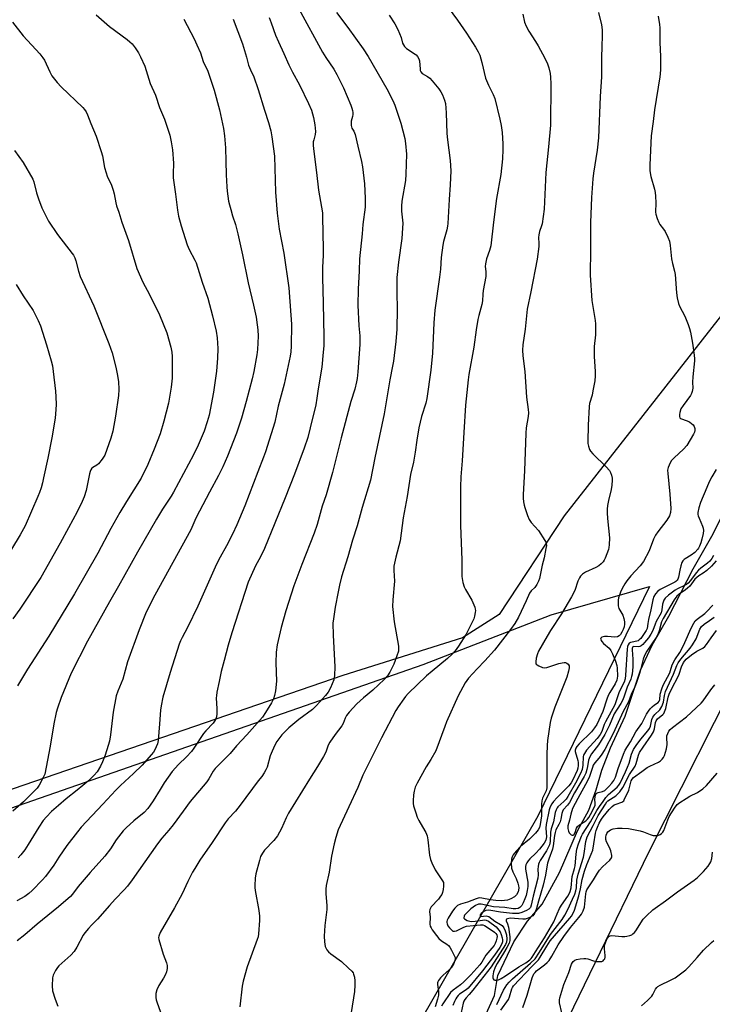
# Model space of a CAD drawing. Units: inches. Extents: x 1267769 to 1273769, y 577449 to 581449.
# Drawn here: x 1271068 to 1271344, y 580486 to 580879 of the extents above; entities that cross this region are included whole.
import ezdxf

# ---------------------------------------------------------------- set-up
doc = ezdxf.new("R2010")
doc.units = ezdxf.units.IN
doc.header["$MEASUREMENT"] = 0
for name, color, linetype in [('HYDRO-Single Line Stream', 4, 'Continuous'), ('NTRL-Farm Land', 3, 'Continuous'), ('NTRL-Pasture Land', 2, 'Continuous'), ('Undefined', 1, 'Continuous')]:
    doc.layers.add(name, color=color, linetype=linetype)

msp = doc.modelspace()

# ---------------------------------------------------------------- linework, layer by layer
at = {"layer": 'HYDRO-Single Line Stream'}
msp.add_lwpolyline([(1271251.53, 580476.21), (1271257.55, 580489.44), (1271258.8, 580497.35), (1271265.21, 580510.86), (1271270.71, 580519.15), (1271276.47, 580525.86), (1271283.43, 580538.55), (1271290.65, 580555.21), (1271295.18, 580563.45), (1271298.04, 580571.63), (1271300.38, 580579.48), (1271303.76, 580588.3), (1271309.64, 580600.97), (1271315.85, 580619.39), (1271320.47, 580629.34), (1271327.09, 580640.92), (1271336.8, 580659.86), (1271344.23, 580672.94), (1271348.46, 580680.96)], dxfattribs=at)
at = {"layer": 'NTRL-Farm Land'}
msp.add_lwpolyline([(1270576.54, 581449.19), (1271848.87, 581449.06), (1271846.31, 581445.36), (1271765.75, 581337.36), (1271753.91, 581316.69), (1271472.88, 580920.38), (1271285.33, 580680.98), (1271259.34, 580641.55), (1271244.68, 580632.24), (1271196.96, 580617.19), (1271014.4, 580554.5)], dxfattribs=at)
at = {"layer": 'NTRL-Pasture Land'}
for points in [[(1271276.26, 580458.22, 0), (1271319.09, 580546.6, 0), (1271397.59, 580702.21, 0), (1271529.22, 580827.36, 0), (1271540.16, 580833.72, 0), (1271551.08, 580833.67, 0), (1271569.62, 580818.8, 0), (1271625.36, 580795.4, 0), (1271660.65, 580791.36, 0), (1271724.86, 580792.95, 0), (1271734.52, 580799.32, 0), (1271741.62, 580806.99, 0), (1271741.67, 580816.62, 0), (1271733.39, 580827.58, 0), (1271708.94, 580840.96, 0), (1271711.87, 580852.67, 0), (1271713.51, 580858.01, 0), (1271719.93, 580859.05, 0), (1271726.34, 580857.41, 0), (1271836.19, 580684.02, 0)], [(1271064.37, 580564.26, 0), (1271229.03, 580621.61, 0), (1271280.07, 580641.46, 0), (1271319.33, 580652.77, 0), (1271274.79, 580561.04, 0), (1271209.59, 580447.34, 0)]]:
    msp.add_polyline3d(points, dxfattribs=at)
at = {"layer": 'Undefined'}
for points, elevation in [([(1271238.92, 580884.05), (1271242.71, 580878.98), (1271246.29, 580873.85), (1271249.95, 580868.2), (1271250.99, 580866.39), (1271251.59, 580865.05), (1271252.49, 580862.04), (1271253.95, 580855.81), (1271255.13, 580853.06), (1271256.97, 580849.33), (1271257.57, 580847.7), (1271259.65, 580839.46), (1271260.15, 580836.93), (1271260.58, 580834.17), (1271260.82, 580829.58), (1271260.86, 580827.31), (1271260.64, 580823.67), (1271260.01, 580817.34), (1271258.31, 580807.73), (1271257.04, 580798.36), (1271255.99, 580788.91), (1271255.53, 580786.97), (1271254.32, 580783.67), (1271253.83, 580781.68), (1271253.76, 580780.55), (1271254.03, 580778.58), (1271254.09, 580777.43), (1271253.99, 580776.61), (1271253.43, 580773.84), (1271253.02, 580771.01), (1271252.86, 580769.58), (1271252.72, 580766.83), (1271252.41, 580765.43), (1271251.2, 580761.09), (1271250.85, 580759.42), (1271250.17, 580755.37), (1271249.25, 580748.4), (1271247.24, 580737.43), (1271246.93, 580735.4), (1271245.96, 580725.16), (1271245.19, 580714.33), (1271244.63, 580702.98), (1271244.02, 580696.64), (1271243.92, 580692.6), (1271243.86, 580677.21), (1271244.39, 580663.4), (1271244.45, 580656.83), (1271244.87, 580654.32), (1271245.32, 580652.7), (1271245.85, 580651.64), (1271248.46, 580647.27), (1271249.59, 580644.53), (1271249.81, 580643.7), (1271249.86, 580643.15), (1271249.79, 580642.34), (1271249.53, 580640.99), (1271249.22, 580639.92), (1271248.88, 580639.09), (1271246.22, 580633.72), (1271243.16, 580628.99), (1271241.78, 580627.06), (1271240.62, 580625.81), (1271238.76, 580624.04), (1271232.54, 580618.97), (1271230.37, 580617.07), (1271223.07, 580609.98), (1271221.97, 580608.8), (1271221.26, 580607.9), (1271219.07, 580604.77), (1271218.14, 580603.28), (1271212.39, 580592.36), (1271206.18, 580580.11), (1271204.95, 580577.47), (1271202.92, 580572.52), (1271199.27, 580564.77), (1271195.07, 580555.53), (1271194.07, 580552.51), (1271193.45, 580549.96), (1271192.43, 580545.09), (1271191.41, 580538.7), (1271190.27, 580533.29), (1271190.17, 580531.92), (1271190.15, 580529.99), (1271190.48, 580525.3), (1271190.49, 580523.83), (1271189.74, 580517.42), (1271189.42, 580513.12), (1271189.58, 580510.88), (1271189.92, 580508.97), (1271190.51, 580507.68), (1271191.19, 580506.79), (1271192.08, 580506.05), (1271196.37, 580502.97), (1271199.23, 580500.35), (1271200.49, 580499.09), (1271201.01, 580498.4), (1271201.23, 580497.88), (1271201.53, 580496.76), (1271201.75, 580495.32), (1271201.73, 580493.6), (1271201.54, 580491.01), (1271200.28, 580482.58)], 566), ([(1271098.39, 580881.12), (1271103.8, 580876.48), (1271110.8, 580871.32), (1271111.91, 580870.39), (1271112.73, 580869.56), (1271113.99, 580867.91), (1271115.34, 580865.94), (1271116.15, 580864.37), (1271117.8, 580860.59), (1271120.02, 580853.69), (1271122.17, 580849.01), (1271123.77, 580844.15), (1271125.65, 580839.47), (1271127.83, 580833.06), (1271128.39, 580830.45), (1271128.93, 580827.2), (1271129.24, 580821.91), (1271129.16, 580817.65), (1271129.23, 580816.03), (1271130.15, 580809.55), (1271130.88, 580803.09), (1271131.31, 580800.73), (1271132.41, 580796.79), (1271134.78, 580789.22), (1271135.58, 580787.38), (1271137.82, 580783.07), (1271138.3, 580782.01), (1271140.77, 580774.37), (1271143.02, 580767.89), (1271144.9, 580760.95), (1271146.3, 580754.75), (1271146.72, 580752.17), (1271147.03, 580747.8), (1271146.92, 580744), (1271146.44, 580738.75), (1271145.21, 580730.44), (1271143.48, 580721.26), (1271142.77, 580718.5), (1271141.48, 580714.89), (1271139.12, 580709.3), (1271137.33, 580705.43), (1271129.27, 580690.44), (1271128.33, 580688.86), (1271124.97, 580683.74), (1271122.55, 580679.66), (1271114.98, 580666.52), (1271107.36, 580652.88), (1271103.72, 580646.6), (1271095, 580630.97), (1271088.44, 580618.15), (1271084.43, 580608.39), (1271082.93, 580604.19), (1271082.4, 580602.5), (1271081.45, 580597.91), (1271080.01, 580588.95), (1271077.86, 580577.84), (1271077.3, 580576.53), (1271075.6, 580573.49), (1271074.81, 580572.28), (1271074.04, 580571.39), (1271069.41, 580566.83), (1271065.2, 580563.02)], 580), ([(1271167.5, 580880.07), (1271168.34, 580877.91), (1271170.08, 580873.01), (1271171.17, 580870.41), (1271173.42, 580865.69), (1271175.4, 580861.11), (1271176.88, 580858.24), (1271179.65, 580853.15), (1271183.21, 580845.78), (1271184.35, 580843.08), (1271185.2, 580840.07), (1271185.74, 580837.21), (1271186, 580834.59), (1271185.85, 580833.39), (1271185.28, 580831.22), (1271185.13, 580830.4), (1271185.07, 580829.02), (1271185.14, 580827.56), (1271186.38, 580818.12), (1271187.2, 580811.08), (1271188.74, 580802.05), (1271188.84, 580800.47), (1271189.11, 580787.49), (1271189.08, 580785.15), (1271188.83, 580780.21), (1271188.79, 580776.17), (1271189.07, 580766), (1271189.32, 580752.5), (1271189.27, 580748.97), (1271189.11, 580746.33), (1271188.55, 580740.42), (1271187.13, 580731.77), (1271186.59, 580728.02), (1271186.08, 580725.41), (1271183.87, 580716.11), (1271182.88, 580712.28), (1271181.45, 580708.09), (1271177.68, 580697.64), (1271173.91, 580688.17), (1271165.63, 580668.02), (1271164.03, 580664.69), (1271162.09, 580661), (1271159.16, 580654.47), (1271152.53, 580634.34), (1271151.12, 580629.33), (1271149.56, 580623.21), (1271148.27, 580618.81), (1271147.58, 580614.88), (1271146.64, 580610.64), (1271146.41, 580609.17), (1271146.37, 580608.28), (1271146.58, 580603.89), (1271146.59, 580601.89), (1271146.42, 580600.78), (1271146.07, 580599.72), (1271145.73, 580599.02), (1271145.17, 580598.25), (1271142.15, 580595.18), (1271141.23, 580594.09), (1271137.48, 580588.25), (1271136.45, 580586.86), (1271134.47, 580584.76), (1271131.29, 580581.64), (1271128.8, 580578.83), (1271125.59, 580574.36), (1271123.92, 580571.74), (1271121.19, 580567.16), (1271120.04, 580565.47), (1271119.02, 580564.15), (1271117.52, 580562.53), (1271113.49, 580559.22), (1271110.46, 580556.41), (1271109.22, 580555.16), (1271106.35, 580551.55), (1271104.13, 580548.03), (1271101.94, 580545.05), (1271095.98, 580538.5), (1271091.25, 580532.9), (1271089.03, 580529.94), (1271088.14, 580528.93), (1271083.34, 580524.86), (1271074.82, 580517.89), (1271069.99, 580513.7), (1271066.81, 580511.24)], 574), ([(1271179.39, 580883.49), (1271188.76, 580866.24), (1271190.15, 580864.06), (1271193.29, 580859.41), (1271194.54, 580857.25), (1271196.31, 580853.89), (1271197.17, 580852.03), (1271200.11, 580845.01), (1271200.52, 580843.91), (1271200.8, 580842.86), (1271200.93, 580842.06), (1271200.93, 580841.27), (1271200.8, 580840.49), (1271200.27, 580838.68), (1271200.29, 580836.99), (1271200.55, 580835.92), (1271201.31, 580834.6), (1271201.79, 580833.27), (1271202.97, 580828.72), (1271204.44, 580822.49), (1271204.75, 580820.41), (1271205.51, 580813.56), (1271205.88, 580807.92), (1271205.79, 580804.24), (1271204.92, 580797.41), (1271204.61, 580793.67), (1271203.54, 580783.68), (1271203.5, 580778.92), (1271203.09, 580771.49), (1271202.95, 580765.1), (1271203.34, 580756.91), (1271203.66, 580752.92), (1271203.7, 580749.39), (1271202.93, 580738.55), (1271202.67, 580735.93), (1271202.41, 580734.49), (1271201.69, 580731.64), (1271200.15, 580726.64), (1271196.19, 580712.16), (1271192.78, 580698.26), (1271190.21, 580689.45), (1271188.69, 580684.9), (1271186.68, 580677.55), (1271185.47, 580674.08), (1271180.49, 580661.52), (1271177.31, 580653.01), (1271174.14, 580643.06), (1271172.28, 580636.45), (1271170.71, 580629.5), (1271170.33, 580626.59), (1271170.11, 580622.29), (1271170.42, 580614.91), (1271170.07, 580611.13), (1271169.64, 580609.22), (1271169.17, 580607.92), (1271168.41, 580606.36), (1271166.03, 580602.39), (1271164.78, 580600.59), (1271158.63, 580593.51), (1271154.52, 580589.08), (1271151.87, 580586.08), (1271145.98, 580580.14), (1271145.19, 580578.98), (1271143.41, 580575.99), (1271142.6, 580574.78), (1271136.01, 580566.92), (1271133.11, 580563.09), (1271129.18, 580557.57), (1271127.42, 580555.39), (1271124.62, 580552.23), (1271122.88, 580550.01), (1271112.8, 580535.66), (1271110.91, 580533.14), (1271109.62, 580531.61), (1271106.02, 580527.92), (1271103.7, 580525.42), (1271098.91, 580519.94), (1271096.5, 580517.5), (1271095.35, 580516.22), (1271093.89, 580514.45), (1271093.23, 580513.5), (1271090.75, 580508.75), (1271089.66, 580507.01), (1271088.27, 580505.56), (1271083.51, 580501.31), (1271082.94, 580500.64), (1271082.15, 580499.4), (1271081.21, 580497.58), (1271080.92, 580496.48), (1271080.85, 580493.28), (1271081.01, 580491.25), (1271082.02, 580487.89), (1271083.14, 580485.21)], 572), ([(1271194.4, 580882.05), (1271198.9, 580876.07), (1271205.05, 580867.56), (1271207.03, 580864.51), (1271214.51, 580851.54), (1271216.95, 580846.85), (1271217.63, 580845.06), (1271220.08, 580837.9), (1271221.66, 580831.76), (1271221.93, 580829.75), (1271222.31, 580825.41), (1271222.14, 580817.44), (1271221.88, 580814.91), (1271220.52, 580806.72), (1271220.31, 580804.76), (1271220.34, 580802.75), (1271220.83, 580797.89), (1271220.81, 580795.86), (1271220.47, 580791.75), (1271219.1, 580782.28), (1271218.51, 580776.17), (1271218.44, 580770.12), (1271218.61, 580763.66), (1271218.46, 580755.61), (1271218.03, 580750.67), (1271217.11, 580742.84), (1271216.8, 580740.8), (1271215.73, 580735.31), (1271213.43, 580721.75), (1271209.73, 580704.24), (1271208, 580695.32), (1271204.7, 580684.28), (1271202.62, 580676.96), (1271200.79, 580671.32), (1271198.87, 580664.7), (1271196.42, 580656.7), (1271195.53, 580653.27), (1271195.01, 580650.7), (1271193.87, 580644.49), (1271193.15, 580639.87), (1271192.96, 580638.12), (1271193, 580633.37), (1271193.75, 580620.75), (1271193.54, 580617.19), (1271193.26, 580615.46), (1271191.98, 580612.29), (1271191.06, 580610.55), (1271190, 580609.25), (1271186.37, 580605.2), (1271184.75, 580603.69), (1271179.34, 580599.65), (1271175.4, 580596.3), (1271172.59, 580593.59), (1271170.59, 580590.9), (1271169.7, 580589.45), (1271168.65, 580587.04), (1271167.95, 580585.11), (1271166.64, 580580.57), (1271166.19, 580579.52), (1271165.5, 580578.31), (1271164.58, 580576.92), (1271163.17, 580575.13), (1271155.95, 580565.38), (1271154.01, 580563.06), (1271151.15, 580559.98), (1271149.89, 580558.41), (1271144.73, 580550.54), (1271139.87, 580543.41), (1271137.78, 580540.16), (1271136.89, 580538.62), (1271135.01, 580534.89), (1271132.71, 580530), (1271129.69, 580524.42), (1271123.92, 580514.6), (1271123.43, 580513.08), (1271123.37, 580512.56), (1271123.46, 580511.73), (1271125.12, 580505.89), (1271126.55, 580502.47), (1271126.73, 580501.4), (1271126.71, 580500.25), (1271126.52, 580498.83), (1271126.13, 580497.77), (1271125.29, 580496.27), (1271123.47, 580493.44), (1271122.63, 580491.64), (1271122.28, 580490.27), (1271122.21, 580488.55), (1271122.33, 580487.69), (1271122.58, 580486.84), (1271124.14, 580482.69)], 570), ([(1271215.41, 580881), (1271217.66, 580877.53), (1271218.83, 580875.22), (1271220.24, 580872.09), (1271220.81, 580869.75), (1271221.1, 580869.1), (1271221.57, 580868.48), (1271222.35, 580867.74), (1271225.78, 580865.47), (1271226.21, 580865.09), (1271226.73, 580864.46), (1271227.27, 580863.51), (1271227.52, 580862.74), (1271227.75, 580859.42), (1271227.85, 580858.87), (1271228.05, 580858.38), (1271228.65, 580857.76), (1271230.76, 580856.53), (1271231.66, 580855.88), (1271232.66, 580854.81), (1271235.28, 580851.62), (1271236.1, 580850.42), (1271236.71, 580849.14), (1271237.57, 580847.03), (1271237.89, 580845.67), (1271238.24, 580842.01), (1271238.46, 580833.69), (1271238.71, 580831.15), (1271239.78, 580822.89), (1271240.04, 580818.88), (1271239.79, 580813.25), (1271239.34, 580807.38), (1271238.84, 580797.76), (1271238.71, 580796.67), (1271238.42, 580795.3), (1271237.11, 580790.58), (1271236.83, 580789.13), (1271236.17, 580784.14), (1271235.86, 580779.56), (1271235.52, 580776.37), (1271233.61, 580763.14), (1271233.21, 580758.09), (1271232.74, 580746.05), (1271232.04, 580739.13), (1271230.43, 580727.94), (1271230.03, 580726.03), (1271228.39, 580720.66), (1271227.32, 580716.18), (1271226.45, 580711.28), (1271225.78, 580706.46), (1271225.13, 580702.49), (1271223.97, 580697.54), (1271222.57, 580688.72), (1271220.95, 580680.21), (1271219.82, 580671.08), (1271218.15, 580664.56), (1271217.34, 580660.85), (1271217.29, 580659.19), (1271217.58, 580654.88), (1271216.9, 580647.43), (1271216.81, 580644.79), (1271217.37, 580638.64), (1271219.13, 580628.99), (1271219.21, 580627.85), (1271219.11, 580627), (1271218.52, 580625.04), (1271217.33, 580621.72), (1271215.71, 580618.55), (1271214.75, 580617.09), (1271213.4, 580615.63), (1271208.87, 580611.32), (1271205.2, 580608.36), (1271202.5, 580605.86), (1271199.47, 580602.61), (1271198.43, 580601.28), (1271197.81, 580600.14), (1271197.05, 580598.11), (1271196.58, 580597.16), (1271193.85, 580593.63), (1271191.68, 580590.56), (1271191.1, 580589.35), (1271190.11, 580586.58), (1271189.22, 580584.86), (1271186.81, 580580.83), (1271183.62, 580575.84), (1271175.26, 580562.24), (1271174.29, 580560.39), (1271172.38, 580556.16), (1271170.78, 580553.15), (1271169.42, 580551.37), (1271165.59, 580547.41), (1271164.78, 580546.2), (1271164.1, 580544.91), (1271163.59, 580543.34), (1271162.16, 580537.95), (1271161.94, 580536.25), (1271161.75, 580533.4), (1271161.75, 580532.55), (1271161.89, 580531.4), (1271163.39, 580523.36), (1271163.69, 580521.06), (1271163.7, 580519.4), (1271163.3, 580514.01), (1271163.08, 580512.87), (1271162.73, 580511.73), (1271158.7, 580500.9), (1271157.12, 580495.17), (1271156.74, 580493.19), (1271155.78, 580484.95)], 568), ([(1271268.85, 580881.45), (1271269.53, 580878.26), (1271270.08, 580876.59), (1271271.16, 580874.55), (1271273.85, 580870.44), (1271274.89, 580868.69), (1271277.6, 580863.88), (1271278.63, 580861.59), (1271279.17, 580859.99), (1271279.69, 580857.67), (1271279.86, 580856.22), (1271280.01, 580853.58), (1271279.83, 580837.09), (1271279.1, 580828.47), (1271277.92, 580818.2), (1271277.33, 580803.47), (1271276.5, 580797.69), (1271276.29, 580796.87), (1271275.48, 580794.6), (1271275.18, 580793.25), (1271275.09, 580792.13), (1271275.17, 580789.81), (1271275.14, 580788.64), (1271274.49, 580783.59), (1271272, 580770.45), (1271270.47, 580763.5), (1271269.68, 580755.57), (1271268.83, 580749.38), (1271268.71, 580747.22), (1271268.86, 580744.95), (1271269.65, 580738.69), (1271270.2, 580728.44), (1271270.9, 580723.54), (1271271.01, 580722.1), (1271270.88, 580720.67), (1271270.16, 580716.1), (1271269.99, 580714.08), (1271269.47, 580699.04), (1271268.99, 580689.59), (1271269, 580688.11), (1271269.12, 580686.65), (1271269.33, 580685.21), (1271269.54, 580684.37), (1271270.69, 580681.11), (1271271.33, 580679.52), (1271272.1, 580678.33), (1271275.01, 580675.11), (1271277.58, 580671.22), (1271277.97, 580670.46), (1271278.14, 580669.94), (1271278.19, 580669.12), (1271278.05, 580667.97), (1271277.38, 580664.23), (1271276.54, 580661.26), (1271275.42, 580656), (1271275.08, 580654.93), (1271274.44, 580653.59), (1271273.64, 580652.37), (1271272.14, 580651), (1271271.47, 580650.1), (1271270.18, 580647.01), (1271267.11, 580640.52), (1271265.61, 580638.07), (1271263.93, 580635.65), (1271257.49, 580627.41), (1271253.67, 580623.03), (1271250.56, 580619.85), (1271247.16, 580616.17), (1271246.41, 580615.27), (1271245.75, 580614.3), (1271242.91, 580609.1), (1271238.37, 580598.77), (1271237.6, 580596.86), (1271234.03, 580587.13), (1271232.07, 580583.63), (1271230.17, 580580.78), (1271226.58, 580574.26), (1271225.85, 580572.68), (1271225.34, 580571.04), (1271225.12, 580569.59), (1271224.96, 580567.22), (1271224.99, 580566.04), (1271225.16, 580565.18), (1271226.01, 580562.32), (1271226.61, 580560.65), (1271227.3, 580559.34), (1271229.72, 580555.24), (1271230.09, 580554.46), (1271230.54, 580553.18), (1271230.92, 580551.55), (1271231.58, 580545.42), (1271231.92, 580543.72), (1271232.5, 580542.35), (1271233.82, 580539.67), (1271236.7, 580535.26), (1271237.06, 580534.5), (1271237.18, 580533.97), (1271237.18, 580533.13), (1271236.99, 580531.7), (1271236.74, 580530.57), (1271236.43, 580529.78), (1271235.97, 580529.07), (1271235.08, 580527.94), (1271232.25, 580524.81), (1271231.95, 580524.36), (1271231.68, 580523.7), (1271231.57, 580522.95), (1271231.74, 580520.74), (1271231.68, 580517.96), (1271231.8, 580517.17), (1271232.14, 580516.41), (1271232.61, 580515.69), (1271234.34, 580513.33), (1271235.26, 580512.2), (1271236.33, 580511.31), (1271238.42, 580509.94), (1271239.06, 580509.4), (1271239.61, 580508.77), (1271240.37, 580507.51), (1271241.44, 580505.4), (1271241.74, 580504.6), (1271241.8, 580503.81), (1271241.57, 580503.02), (1271241.22, 580502.24), (1271240.19, 580500.48), (1271239.39, 580499.63), (1271236.95, 580497.47), (1271235.92, 580496.45), (1271235.07, 580495.36), (1271234.83, 580494.88), (1271234.73, 580494.45), (1271234.7, 580493.76), (1271235.08, 580490.99), (1271235.12, 580489.58), (1271234.78, 580487.92), (1271233.8, 580484.95)], 564), ([(1271299.02, 580882.09), (1271300.19, 580877.19), (1271300.43, 580875.19), (1271300.5, 580872.34), (1271300.31, 580868.92), (1271300.21, 580863.67), (1271300.27, 580856.41), (1271299.66, 580848.46), (1271298.98, 580831.99), (1271298.45, 580827.01), (1271297.05, 580817.94), (1271296.77, 580815.59), (1271296.17, 580808.14), (1271295.78, 580798.15), (1271295.8, 580787.5), (1271295.69, 580777.18), (1271296.33, 580767.08), (1271297.65, 580759.06), (1271297.81, 580757.65), (1271297.84, 580753.3), (1271297.33, 580748.7), (1271297.24, 580746.69), (1271297.28, 580744.66), (1271297.68, 580738.72), (1271297.72, 580736.95), (1271297.57, 580734.91), (1271296.82, 580730.9), (1271296.43, 580729.2), (1271295.46, 580725.93), (1271295.23, 580724.65), (1271294.84, 580717.22), (1271294.72, 580710.76), (1271294.78, 580709.89), (1271295.02, 580708.81), (1271295.45, 580707.5), (1271295.81, 580706.78), (1271296.71, 580705.72), (1271302.05, 580700.57), (1271303.39, 580699.1), (1271303.8, 580698.35), (1271304.16, 580697.24), (1271304.41, 580696.09), (1271304.46, 580695.22), (1271304.34, 580693.2), (1271304.13, 580691.48), (1271303.04, 580687.11), (1271302.66, 580685.12), (1271302.48, 580683.69), (1271302.48, 580682.27), (1271302.61, 580680), (1271303.38, 580672.28), (1271303.29, 580669.46), (1271303.16, 580668.36), (1271302.96, 580667.51), (1271301.73, 580664.12), (1271301.34, 580663.33), (1271300.85, 580662.61), (1271300.08, 580661.81), (1271299.21, 580661.1), (1271297.98, 580660.4), (1271293.8, 580658.48), (1271292.61, 580657.68), (1271291.83, 580656.89), (1271291.41, 580656.18), (1271290.81, 580654.9), (1271289.59, 580651.22), (1271288.3, 580648.59), (1271284.19, 580641.81), (1271279.89, 580635.25), (1271278.54, 580633), (1271275.08, 580626.93), (1271274.64, 580625.85), (1271274.18, 580624.12), (1271273.94, 580622.72), (1271273.96, 580622.22), (1271274.16, 580621.8), (1271274.51, 580621.47), (1271275.19, 580621.05), (1271276.72, 580620.4), (1271277.52, 580620.31), (1271278.32, 580620.44), (1271283.19, 580621.99), (1271284.56, 580622.34), (1271285.36, 580622.44), (1271285.88, 580622.39), (1271286.37, 580622.21), (1271286.96, 580621.76), (1271287.24, 580621.11), (1271287.29, 580620.34), (1271287.01, 580618.9), (1271286.34, 580616.62), (1271281.57, 580604.52), (1271280.13, 580600.16), (1271279.7, 580598.5), (1271278.68, 580591.27), (1271278.5, 580589.21), (1271278.37, 580585.68), (1271278.43, 580581.25), (1271278.36, 580572.34), (1271278.07, 580571.1), (1271276.7, 580568.2), (1271276.4, 580567.14), (1271276.27, 580565.82), (1271276.22, 580561.17), (1271275.72, 580557.65), (1271275.47, 580556.56), (1271274.99, 580555.55), (1271273.88, 580554.27), (1271271.41, 580551.88), (1271267.82, 580548.87), (1271266.08, 580547.06), (1271264.94, 580545.54), (1271264.55, 580544.74), (1271264.29, 580543.9), (1271264.16, 580542.21), (1271264.3, 580540.23), (1271264.75, 580538.87), (1271266.18, 580536.15), (1271266.77, 580534.28), (1271267.04, 580533.19), (1271267.15, 580532.37), (1271267.09, 580531.55), (1271266.88, 580530.77), (1271266.23, 580529.59), (1271265.46, 580528.83), (1271263.99, 580527.97), (1271262.71, 580527.53), (1271260.32, 580527.28), (1271258.08, 580527.33), (1271255.83, 580527.56), (1271252.42, 580528.29), (1271251.36, 580528.37), (1271250.16, 580528.09), (1271246.75, 580526.73), (1271243.9, 580525.93), (1271242.77, 580525.32), (1271241.62, 580524.23), (1271240.77, 580523.06), (1271239, 580520.3), (1271238.61, 580519.53), (1271238.45, 580519), (1271238.43, 580518.56), (1271238.54, 580518.02), (1271238.88, 580517.28), (1271239.51, 580516.38), (1271240.25, 580515.58), (1271240.86, 580515.16), (1271241.52, 580515.07), (1271242.31, 580515.27), (1271245.25, 580516.72), (1271246.27, 580517.05), (1271249.11, 580517.31), (1271251.83, 580517.68), (1271252.79, 580517.63), (1271253.49, 580517.37), (1271254.19, 580516.94), (1271257.47, 580514.65), (1271258.06, 580514.13), (1271258.37, 580513.62), (1271258.5, 580513.02), (1271258.46, 580512.33), (1271258.19, 580511.24), (1271257.78, 580510.19), (1271257.35, 580509.44), (1271256.47, 580508.29), (1271254, 580505.46), (1271252.39, 580502.69), (1271251.58, 580501.61), (1271248.06, 580497.71), (1271245.3, 580494.86), (1271243.95, 580493.72), (1271240.99, 580491.51), (1271239.95, 580490.56), (1271236.79, 580486.05), (1271236.26, 580485.1)], 562), ([(1271322.82, 580880.6), (1271323.36, 580877.31), (1271323.46, 580875.89), (1271323.54, 580870.08), (1271323.73, 580864.53), (1271323.71, 580859.3), (1271323.65, 580857.56), (1271323.52, 580856.39), (1271321.37, 580843.22), (1271320.83, 580838.53), (1271320.02, 580832.77), (1271319.5, 580821.2), (1271319.55, 580818.86), (1271319.92, 580816.55), (1271321.37, 580811.52), (1271321.69, 580810.11), (1271321.81, 580808.67), (1271321.86, 580806.07), (1271321.78, 580802.34), (1271321.9, 580801.49), (1271322.41, 580799.8), (1271323.06, 580798.17), (1271323.52, 580797.42), (1271324.98, 580795.55), (1271325.61, 580794.58), (1271326.73, 580792.28), (1271327.34, 580790.71), (1271327.62, 580788.99), (1271328.11, 580783.73), (1271328.54, 580781.75), (1271329.33, 580778.78), (1271329.58, 580777.41), (1271330.15, 580770.13), (1271330.47, 580768.12), (1271331.02, 580765.84), (1271331.38, 580764.73), (1271333.47, 580760.77), (1271334.83, 580757.48), (1271335.42, 580755.81), (1271335.76, 580754.36), (1271336.56, 580749.94), (1271337.2, 580745.25), (1271337.34, 580743.78), (1271337.32, 580742.9), (1271336.66, 580736.48), (1271336.57, 580734.44), (1271336.65, 580732.07), (1271336.46, 580730.67), (1271336.19, 580729.89), (1271335.77, 580729.12), (1271332.83, 580725.12), (1271331.94, 580723.69), (1271331.5, 580722.29), (1271331.35, 580721.43), (1271331.33, 580720.64), (1271331.47, 580720.2), (1271331.81, 580719.89), (1271332.54, 580719.56), (1271335.06, 580718.72), (1271335.55, 580718.44), (1271336.21, 580717.92), (1271336.79, 580717.32), (1271337.24, 580716.65), (1271337.45, 580715.92), (1271337.51, 580715.16), (1271337.37, 580714.37), (1271337.02, 580713.58), (1271334.27, 580709.06), (1271333.02, 580707.63), (1271329.24, 580704.17), (1271328.22, 580703.14), (1271327.58, 580702.21), (1271326.84, 580700.34), (1271326.62, 580699.24), (1271326.64, 580697.87), (1271327.57, 580689.67), (1271327.94, 580683.91), (1271327.78, 580682.32), (1271327.39, 580681.05), (1271326.3, 580679.24), (1271322.72, 580674.68), (1271321.74, 580673.24), (1271321, 580671.66), (1271319.29, 580667.07), (1271316.99, 580662.81), (1271315.61, 580660.99), (1271311.89, 580657.11), (1271310.29, 580655.09), (1271309.51, 580653.91), (1271308.97, 580652.93), (1271307.99, 580650.9), (1271307.35, 580649.3), (1271307.01, 580648.2), (1271306.88, 580647.36), (1271306.83, 580646.2), (1271306.9, 580645.06), (1271307.2, 580644.02), (1271308.72, 580641.37), (1271309.16, 580640.03), (1271309.39, 580638.63), (1271309.41, 580637.79), (1271309.26, 580636.7), (1271308.92, 580635.63), (1271308.38, 580634.58), (1271307.76, 580633.63), (1271307.27, 580633.1), (1271306.65, 580632.74), (1271305.55, 580632.61), (1271302.57, 580632.84), (1271301.39, 580632.83), (1271300.41, 580632.55), (1271300.05, 580632.29), (1271299.93, 580632.11), (1271299.85, 580631.69), (1271299.9, 580631.47), (1271300.29, 580630.79), (1271301.08, 580630), (1271303.25, 580628.11), (1271303.96, 580627.25), (1271304.59, 580625.94), (1271305.78, 580622.93), (1271306.35, 580621.27), (1271306.53, 580620.11), (1271306.58, 580616.91), (1271306.37, 580615.39), (1271305.7, 580613.87), (1271303.57, 580610.49), (1271302.92, 580609.28), (1271302.32, 580607.75), (1271300.78, 580602.91), (1271298.4, 580597.71), (1271297.45, 580596.31), (1271296.22, 580594.75), (1271291.24, 580589.9), (1271290.34, 580588.88), (1271289.93, 580588.2), (1271289.72, 580587.42), (1271289.75, 580586.88), (1271290.81, 580583.34), (1271290.93, 580582.46), (1271290.9, 580581.32), (1271290.72, 580580.18), (1271290.44, 580579.28), (1271288.82, 580575.6), (1271288.08, 580574.35), (1271287.16, 580573.15), (1271282.46, 580568.44), (1271281.04, 580566.92), (1271280.33, 580565.97), (1271279.75, 580564.82), (1271279.36, 580563.53), (1271278.13, 580557.68), (1271278.05, 580556.31), (1271278.2, 580552.83), (1271278.15, 580552.11), (1271277.97, 580551.46), (1271277.31, 580550.29), (1271275.44, 580547.91), (1271274, 580546.29), (1271271.66, 580544), (1271270.89, 580543.14), (1271270.41, 580542.4), (1271270.06, 580541.61), (1271269.92, 580540.91), (1271269.93, 580539.93), (1271270.76, 580534.66), (1271270.85, 580533.78), (1271270.83, 580532.94), (1271270.58, 580531.33), (1271270.07, 580529.33), (1271269.63, 580528.02), (1271268.94, 580526.37), (1271268.37, 580525.37), (1271267.64, 580524.59), (1271266.96, 580524.18), (1271266.07, 580524.01), (1271264.96, 580524.09), (1271261.64, 580524.56), (1271257.14, 580524.88), (1271255.26, 580525.18), (1271252.19, 580525.85), (1271251.12, 580525.86), (1271249.89, 580525.34), (1271248.03, 580524.09), (1271246.11, 580522.23), (1271245.57, 580521.56), (1271245.33, 580521.12), (1271245.23, 580520.48), (1271245.3, 580520.28), (1271245.57, 580519.97), (1271246.61, 580519.4), (1271247.57, 580519.08), (1271248.35, 580519), (1271249.81, 580519.07), (1271252.69, 580519.55), (1271253.47, 580519.6), (1271254.2, 580519.48), (1271255.07, 580519.04), (1271258.11, 580516.78), (1271259.27, 580515.57), (1271259.72, 580514.86), (1271260.14, 580513.81), (1271260.54, 580512.45), (1271260.67, 580511.62), (1271260.64, 580510.84), (1271260.46, 580510.08), (1271259.68, 580508.56), (1271257.48, 580505.47), (1271252.76, 580499.22), (1271247.03, 580492.38), (1271246.21, 580491.69), (1271243.52, 580489.89), (1271242.96, 580489.4), (1271242.44, 580488.8), (1271241.98, 580488.09), (1271241.49, 580487.05), (1271240.89, 580485.42)], 560), ([(1271064.94, 580878.19), (1271069.2, 580872.78), (1271074.35, 580867.34), (1271075.87, 580865.56), (1271077.09, 580863.96), (1271077.72, 580863), (1271079.94, 580858.3), (1271080.73, 580856.81), (1271082.82, 580854.08), (1271084.42, 580852.39), (1271093.05, 580844.15), (1271093.8, 580843.34), (1271094.42, 580842.45), (1271095.02, 580841.22), (1271096.28, 580837.77), (1271098.37, 580832.69), (1271100.46, 580826.51), (1271100.95, 580824.8), (1271101.8, 580820.21), (1271102.37, 580818.06), (1271102.85, 580816.73), (1271104.48, 580813.1), (1271105.26, 580811.03), (1271105.6, 580809.65), (1271106.27, 580805.98), (1271106.56, 580804.86), (1271107.46, 580802.33), (1271108.66, 580798.38), (1271111.31, 580791.03), (1271114.66, 580779.8), (1271117.05, 580774.31), (1271119.68, 580769.38), (1271123.67, 580761.28), (1271126.59, 580754.11), (1271128.25, 580748.41), (1271128.59, 580746.38), (1271128.74, 580744.63), (1271128.81, 580740.54), (1271128.73, 580735.98), (1271128.42, 580732.46), (1271127.26, 580725.97), (1271125.49, 580718.77), (1271123.91, 580713.81), (1271121.6, 580707.6), (1271119.05, 580701.47), (1271116.36, 580696.1), (1271110.5, 580686.78), (1271107.9, 580682.33), (1271104.31, 580675.95), (1271099.05, 580666.05), (1271089.72, 580649.79), (1271079.46, 580633), (1271070.96, 580619.76), (1271066.96, 580613.14)], 582), ([(1271153.17, 580879.4), (1271156.9, 580869.57), (1271158.47, 580864.27), (1271159.28, 580861.02), (1271160, 580859.2), (1271161.37, 580856.32), (1271163.14, 580851.28), (1271165.58, 580843.06), (1271167.19, 580838.18), (1271168.15, 580834.76), (1271168.63, 580832.45), (1271169.68, 580824.62), (1271170.03, 580810.32), (1271170.75, 580801.94), (1271171.55, 580795.58), (1271173.42, 580785.89), (1271175.42, 580772.14), (1271176.21, 580761.12), (1271176.36, 580757.63), (1271176.27, 580748.79), (1271176.09, 580746.53), (1271175.85, 580744.83), (1271173.46, 580733.6), (1271171.15, 580724.77), (1271169.76, 580718.39), (1271166.05, 580706.61), (1271165.3, 580704.47), (1271162.91, 580698.63), (1271157.78, 580684.97), (1271154.58, 580677.4), (1271152.82, 580673.69), (1271150.43, 580669.01), (1271147.95, 580664.54), (1271146.51, 580661.71), (1271139.08, 580644.87), (1271134.92, 580636.41), (1271132.72, 580632.43), (1271132.11, 580631.12), (1271131.61, 580629.79), (1271127.9, 580618.38), (1271125, 580608.54), (1271124.33, 580605.15), (1271124.08, 580603.44), (1271123.76, 580597.99), (1271123.23, 580591.31), (1271122.87, 580589.93), (1271121.85, 580587.57), (1271121.26, 580586.61), (1271120.38, 580585.5), (1271116.72, 580581.42), (1271113.31, 580578.11), (1271108.09, 580573.31), (1271106.21, 580571.46), (1271101.08, 580565.81), (1271092.41, 580556.62), (1271090.93, 580554.84), (1271086.66, 580549.31), (1271083.56, 580544.71), (1271081.52, 580541.47), (1271078.24, 580536.88), (1271077.05, 580535.55), (1271072.86, 580531.31), (1271071.53, 580530.17), (1271069.89, 580529), (1271066.7, 580527.22)], 576), ([(1271133.46, 580879.41), (1271137.58, 580871.6), (1271138.68, 580869.18), (1271140.03, 580865.91), (1271141.16, 580862.47), (1271142.95, 580858.59), (1271143.68, 580856.68), (1271145.53, 580851.08), (1271147.69, 580843.16), (1271149.32, 580835.72), (1271149.68, 580832.86), (1271150.09, 580827.97), (1271150.25, 580822.65), (1271150.31, 580817.22), (1271150.53, 580812.43), (1271150.7, 580810.67), (1271151.32, 580806.68), (1271151.62, 580805.27), (1271152.15, 580803.33), (1271152.88, 580800.85), (1271154.06, 580797.32), (1271155.03, 580793.71), (1271156.83, 580785.32), (1271159.06, 580774.06), (1271161.29, 580765.22), (1271162.28, 580760.37), (1271162.76, 580757.3), (1271162.94, 580755.32), (1271163.05, 580752.77), (1271162.79, 580747.42), (1271162.55, 580745.36), (1271161.44, 580738.66), (1271160.77, 580735.76), (1271158.38, 580726.66), (1271156.45, 580719.98), (1271154.41, 580714.09), (1271152.12, 580707.96), (1271150.88, 580704.81), (1271149.02, 580700.53), (1271147.33, 580697.09), (1271143.67, 580690.49), (1271139.68, 580682.92), (1271138.28, 580680.03), (1271136.24, 580675.42), (1271121.85, 580649.38), (1271118.41, 580642.52), (1271115.56, 580635.45), (1271110.87, 580622.69), (1271109.06, 580615.83), (1271107.1, 580611.02), (1271106.44, 580609.11), (1271105.16, 580602.65), (1271104.09, 580593.56), (1271103.69, 580590.96), (1271103.27, 580589.26), (1271102.01, 580585.36), (1271100.98, 580582.72), (1271100.08, 580580.96), (1271098.75, 580578.8), (1271097.6, 580577.45), (1271095.29, 580575.13), (1271090.79, 580571.38), (1271086.41, 580567.92), (1271083.31, 580565.36), (1271080.61, 580562.92), (1271078.62, 580560.83), (1271077.3, 580559.3), (1271075.51, 580556.67), (1271071.29, 580549.72), (1271069.94, 580547.65), (1271068.39, 580545.64), (1271067.22, 580544.39)], 578), ([(1271065.8, 580826.93), (1271069.27, 580822.09), (1271073.07, 580815.47), (1271073.49, 580814.39), (1271074.56, 580809.97), (1271075.35, 580807.57), (1271076.68, 580804.01), (1271078.39, 580800.54), (1271079.44, 580798.77), (1271082.95, 580793.36), (1271088.85, 580785.79), (1271089.33, 580785.09), (1271089.86, 580784.11), (1271090.36, 580782.82), (1271091.4, 580778.76), (1271092.09, 580776.61), (1271097.54, 580764.86), (1271103.52, 580749.91), (1271104.78, 580746.13), (1271106.26, 580740.33), (1271106.85, 580737.74), (1271107.37, 580734.62), (1271107.46, 580731.47), (1271107.28, 580729.14), (1271106.1, 580720.88), (1271105.07, 580714.8), (1271104.3, 580712.07), (1271101.83, 580705.26), (1271100.77, 580703.58), (1271099.35, 580701.82), (1271098.71, 580701.29), (1271097.02, 580700.31), (1271096.69, 580700.02), (1271096.26, 580699.39), (1271095.96, 580698.68), (1271095.74, 580697.82), (1271094.43, 580691.07), (1271093.62, 580688.56), (1271092.84, 580686.71), (1271090.81, 580682.58), (1271087.38, 580676.23), (1271084.01, 580670.08), (1271076.31, 580656.43), (1271067.91, 580643.71), (1271065.13, 580639.92)], 584), ([(1271066.46, 580773.43), (1271069.23, 580768.85), (1271073.31, 580762.98), (1271075.28, 580759.01), (1271076.12, 580756.86), (1271078.62, 580749.34), (1271080.49, 580742.95), (1271080.96, 580740.98), (1271081.31, 580738.65), (1271082.12, 580730.78), (1271082.3, 580728.51), (1271082.42, 580725.43), (1271082.32, 580723.43), (1271082, 580720.01), (1271080.75, 580712.23), (1271079.12, 580704.03), (1271077.43, 580696.2), (1271076.97, 580694.18), (1271076.41, 580692.24), (1271075.79, 580690.32), (1271075.15, 580688.68), (1271070.02, 580677.03), (1271068.12, 580673.42), (1271060.72, 580661.27)], 586), ([(1271346.01, 580699.51), (1271344.26, 580696.58), (1271343.2, 580694.53), (1271342.24, 580692.38), (1271339.77, 580686.35), (1271339.02, 580684.25), (1271338.72, 580682.36), (1271338.71, 580681.56), (1271338.8, 580681.04), (1271339.16, 580680.02), (1271340.54, 580676.87), (1271340.81, 580676.03), (1271340.92, 580675.21), (1271340.76, 580673.92), (1271340.25, 580671.66), (1271339.86, 580670.23), (1271339.36, 580668.86), (1271338.97, 580668.09), (1271338.65, 580667.63), (1271337.48, 580666.42), (1271336.05, 580665.36), (1271333.6, 580663.9), (1271333.2, 580663.58), (1271332.74, 580663.04), (1271332.34, 580662.32), (1271331.86, 580661.01), (1271331.46, 580659.32), (1271331, 580656.46), (1271330.72, 580655.69), (1271330.45, 580655.31), (1271329.92, 580654.83), (1271329.44, 580654.52), (1271326.24, 580652.98), (1271323.69, 580651.62), (1271322.77, 580650.93), (1271321.79, 580649.86), (1271321.17, 580648.73), (1271320.74, 580647.43), (1271319.92, 580643.45), (1271318.96, 580639.65), (1271318.66, 580637.98), (1271318.44, 580636.03), (1271318.11, 580635.2), (1271316.46, 580632.76), (1271315.92, 580632.06), (1271315.32, 580631.45), (1271314.87, 580631.14), (1271314.37, 580630.92), (1271312.49, 580630.61), (1271311.74, 580630.39), (1271311.32, 580630.11), (1271310.86, 580629.52), (1271310.61, 580628.82), (1271310.46, 580627.79), (1271309.85, 580617.32), (1271309.67, 580615.87), (1271309.23, 580614.56), (1271307.72, 580611.51), (1271307.19, 580610.28), (1271305.52, 580605.45), (1271301.78, 580598.77), (1271301.31, 580597.69), (1271300.3, 580594.91), (1271299.65, 580593.64), (1271298.45, 580592.03), (1271294.22, 580587.44), (1271293.37, 580586.14), (1271293.08, 580585.42), (1271292.96, 580584.88), (1271292.8, 580581.43), (1271292.5, 580579.73), (1271291.88, 580578.13), (1271289.87, 580574.23), (1271286.8, 580568.92), (1271286.08, 580567.8), (1271285.2, 580566.85), (1271282.82, 580564.79), (1271282.47, 580564.35), (1271282.08, 580563.62), (1271281.76, 580562.52), (1271281.02, 580558.83), (1271280.07, 580555.94), (1271279.9, 580554.6), (1271279.65, 580550.99), (1271279.4, 580549.65), (1271278.97, 580548.57), (1271278.29, 580547.25), (1271275.73, 580543.32), (1271275.33, 580542.58), (1271275.04, 580541.81), (1271274.88, 580540.97), (1271274.79, 580539.83), (1271274.92, 580537.56), (1271274.81, 580536.31), (1271272.89, 580529.13), (1271272.18, 580525.51), (1271271.83, 580524.54), (1271271.26, 580523.9), (1271270.27, 580523.34), (1271268.36, 580522.53), (1271267.01, 580522.18), (1271265.97, 580522.1), (1271264.62, 580522.19), (1271259.88, 580522.76), (1271256.06, 580523.43), (1271254.9, 580523.48), (1271254.06, 580523.31), (1271253.29, 580522.93), (1271252.17, 580522.1), (1271251.78, 580521.58), (1271251.79, 580521.16), (1271252.05, 580521.03), (1271254.14, 580521.17), (1271254.68, 580521.12), (1271255.18, 580520.92), (1271257.68, 580519.06), (1271259.93, 580517.82), (1271260.59, 580517.34), (1271261.26, 580516.5), (1271261.8, 580515.23), (1271262.26, 580513.59), (1271262.45, 580511.89), (1271262.33, 580510.78), (1271261.89, 580509.78), (1271256.09, 580500.91), (1271248.88, 580491.57), (1271247.42, 580489.83), (1271246.12, 580488.51), (1271245.63, 580487.86), (1271245.25, 580487.15), (1271244.97, 580486.35), (1271244.2, 580482.62)], 558), ([(1271344.89, 580665.12), (1271344.31, 580663.95), (1271343.54, 580662.91), (1271342.58, 580662.04), (1271339.93, 580660.13), (1271338.98, 580659.29), (1271338.07, 580658.21), (1271335.78, 580655.16), (1271334.82, 580654.13), (1271334.14, 580653.62), (1271333.39, 580653.18), (1271330.57, 580651.84), (1271329.58, 580651.29), (1271326.99, 580649.31), (1271325.68, 580648.13), (1271325.14, 580647.35), (1271324.83, 580646.56), (1271324.64, 580645.72), (1271324.36, 580643.43), (1271324.05, 580642.33), (1271322.11, 580638.84), (1271321.66, 580637.78), (1271320.78, 580635.19), (1271319.95, 580633.7), (1271318.93, 580632.28), (1271317.45, 580630.43), (1271316.67, 580629.59), (1271316.1, 580629.11), (1271315.46, 580628.77), (1271315.05, 580628.68), (1271313.05, 580628.78), (1271312.76, 580628.67), (1271312.56, 580628.44), (1271312.45, 580628.02), (1271312.43, 580627.51), (1271312.72, 580623.77), (1271312.71, 580620.64), (1271312.44, 580617.79), (1271312.22, 580616.78), (1271311.9, 580615.79), (1271310.53, 580612.63), (1271309.09, 580608.53), (1271308.55, 580607.24), (1271307.92, 580606.03), (1271306.41, 580603.81), (1271305.32, 580601.86), (1271303.35, 580597.42), (1271301.54, 580593.67), (1271299.04, 580589.54), (1271296.28, 580585.9), (1271295.58, 580584.78), (1271295.07, 580583.36), (1271294.67, 580580.87), (1271294.39, 580579.64), (1271293.92, 580578.28), (1271293.3, 580576.93), (1271289.41, 580570.32), (1271287.45, 580566.55), (1271286.63, 580565.43), (1271284.97, 580563.52), (1271284.61, 580562.89), (1271284.38, 580562.1), (1271283.98, 580559.87), (1271283.68, 580558.79), (1271283.2, 580557.71), (1271282.03, 580555.52), (1271281.65, 580554.48), (1271281.42, 580553.32), (1271280.88, 580549.15), (1271280.63, 580547.86), (1271279.19, 580543.88), (1271278.68, 580542.22), (1271278.37, 580540.82), (1271277.85, 580537.48), (1271276.95, 580533.45), (1271275.01, 580527.07), (1271274.26, 580524.11), (1271273.91, 580523.08), (1271273.43, 580522.12), (1271272.8, 580521.29), (1271271.86, 580520.67), (1271270.53, 580520.11), (1271269.69, 580519.93), (1271268.82, 580519.91), (1271263.69, 580520.24), (1271262.7, 580520.05), (1271262.34, 580519.85), (1271262.11, 580519.6), (1271262.09, 580519.21), (1271262.72, 580518.09), (1271263.09, 580516.68), (1271263.62, 580512.81), (1271263.62, 580511.35), (1271263.28, 580510.31), (1271262.42, 580508.6), (1271261.1, 580506.28), (1271258.5, 580502.14), (1271257.76, 580500.72), (1271257.12, 580498.82), (1271256.78, 580497.21), (1271256.82, 580496.48), (1271257, 580496.06), (1271257.28, 580495.72), (1271257.64, 580495.5), (1271258.32, 580495.5), (1271259.06, 580495.72), (1271260.09, 580496.21), (1271261.84, 580497.28), (1271267.16, 580500.9), (1271269.95, 580502.46), (1271271.59, 580503.6), (1271272.15, 580504.16), (1271272.55, 580504.69), (1271273.84, 580506.84), (1271277.45, 580512.41), (1271281.2, 580518.86), (1271282.46, 580522.04), (1271283.46, 580524.18), (1271284.24, 580525.44), (1271286.8, 580529.14), (1271287.29, 580530), (1271287.7, 580530.91), (1271288.07, 580532.39), (1271288.52, 580536.99), (1271289.45, 580540.11), (1271289.67, 580541.17), (1271290.11, 580545.93), (1271290.41, 580547.83), (1271291.03, 580550.02), (1271292.19, 580553.03), (1271292.68, 580553.9), (1271295.83, 580558.73), (1271298.34, 580563.26), (1271299.41, 580564.88), (1271300.89, 580566.9), (1271301.89, 580568.53), (1271302.97, 580569.66), (1271306.49, 580572.67), (1271307.13, 580573.43), (1271307.61, 580574.19), (1271309.84, 580578.74), (1271310.66, 580580.58), (1271311.2, 580582.19), (1271312.24, 580585.81), (1271313.05, 580587.64), (1271314.08, 580589.28), (1271315.52, 580591.28), (1271316.55, 580592.58), (1271318.7, 580595.07), (1271319.37, 580596.03), (1271319.79, 580597.01), (1271320.31, 580599.64), (1271320.71, 580600.65), (1271321.55, 580601.69), (1271323.49, 580603.57), (1271324.29, 580604.81), (1271324.91, 580606.59), (1271325.33, 580609.25), (1271325.76, 580610.79), (1271328.94, 580617.82), (1271330.34, 580621.24), (1271330.86, 580622.28), (1271331.84, 580623.74), (1271335.56, 580628.11), (1271336.57, 580629.47), (1271337.97, 580631.93), (1271339.48, 580635.74), (1271340.21, 580636.82), (1271341.17, 580637.69), (1271343.33, 580639.15), (1271345.16, 580640.51)], 556), ([(1271346.04, 580662.98), (1271344.1, 580660.93), (1271342.25, 580659.19), (1271340.88, 580658.17), (1271339.04, 580657.04), (1271338.25, 580656.42), (1271337.54, 580655.66), (1271335.43, 580652.97), (1271334.62, 580652.1), (1271333.75, 580651.42), (1271331.24, 580649.74), (1271330.27, 580648.88), (1271329.26, 580647.49), (1271324.82, 580640.06), (1271324.23, 580638.68), (1271323.3, 580635.08), (1271322.75, 580633.64), (1271322.05, 580632.47), (1271318.3, 580626.91), (1271317.43, 580625.27), (1271316.86, 580623.71), (1271315.49, 580618.48), (1271314.06, 580614.07), (1271313.55, 580612.75), (1271312.11, 580609.71), (1271310.94, 580606.68), (1271308.92, 580602.91), (1271304.83, 580594.02), (1271301.5, 580587.64), (1271300.12, 580585.45), (1271299.11, 580584.15), (1271297.52, 580582.31), (1271296.94, 580581.38), (1271296.59, 580580.55), (1271295.4, 580576.93), (1271294.67, 580575.13), (1271290.71, 580568.11), (1271288.64, 580564.08), (1271287.93, 580561.91), (1271287.4, 580559.5), (1271286.8, 580557.23), (1271286.82, 580556.14), (1271287.04, 580555.06), (1271287.35, 580554.34), (1271287.69, 580553.94), (1271288.09, 580553.63), (1271288.51, 580553.43), (1271288.9, 580553.4), (1271289.22, 580553.62), (1271289.72, 580554.46), (1271290.28, 580556.2), (1271290.62, 580556.88), (1271291.47, 580557.61), (1271293.97, 580559.14), (1271294.64, 580559.81), (1271295.19, 580560.57), (1271296.48, 580562.86), (1271297.64, 580565.41), (1271297.74, 580566.16), (1271297.61, 580567.81), (1271297.63, 580568.66), (1271297.79, 580569.49), (1271298.14, 580570.16), (1271298.43, 580570.39), (1271298.83, 580570.55), (1271300.67, 580570.87), (1271301.51, 580571.31), (1271302.38, 580572.04), (1271303.2, 580572.85), (1271304.29, 580574.16), (1271305.11, 580575.32), (1271305.76, 580576.68), (1271306.91, 580580.13), (1271308.94, 580585.8), (1271309.66, 580587.36), (1271311.81, 580590.8), (1271313.96, 580594.68), (1271316.35, 580598.11), (1271318.25, 580601.85), (1271318.95, 580603.02), (1271319.66, 580603.91), (1271320.5, 580604.76), (1271321.41, 580605.52), (1271322.85, 580606.44), (1271323.31, 580607.03), (1271323.45, 580607.51), (1271323.69, 580609.74), (1271324.28, 580611.89), (1271324.9, 580613.33), (1271327.44, 580618.35), (1271327.76, 580619.17), (1271328.43, 580621.45), (1271329.53, 580623.5), (1271331.44, 580626.42), (1271332.85, 580628.89), (1271333.56, 580630.39), (1271335.99, 580636.16), (1271337.04, 580638.19), (1271337.66, 580639.03), (1271338.36, 580639.72), (1271341.45, 580642.03), (1271342.31, 580642.74), (1271344.64, 580645.31)], 554), ([(1271258.48, 580485.85), (1271261.05, 580491.6), (1271262.35, 580493.67), (1271263.28, 580494.73), (1271264.73, 580496.13), (1271271.9, 580502.33), (1271273.66, 580504.12), (1271275.42, 580506.67), (1271279.85, 580513.83), (1271284.5, 580519.83), (1271285.62, 580521.46), (1271286.77, 580523.71), (1271288.66, 580527.9), (1271289.54, 580529.93), (1271289.97, 580531.16), (1271290.24, 580532.41), (1271290.41, 580535.53), (1271290.58, 580536.62), (1271290.92, 580537.94), (1271293.02, 580544.64), (1271293.32, 580546.16), (1271293.92, 580550.9), (1271294.17, 580551.82), (1271294.55, 580552.73), (1271296.95, 580557.36), (1271298.84, 580561.29), (1271301.77, 580565.88), (1271302.39, 580566.72), (1271302.8, 580567.13), (1271305.97, 580569.22), (1271306.79, 580569.91), (1271307.53, 580570.73), (1271308.73, 580572.53), (1271311.37, 580577.69), (1271313.61, 580581.03), (1271314.06, 580582.07), (1271315.03, 580585.41), (1271315.45, 580586.43), (1271316.87, 580588.64), (1271320.23, 580593.41), (1271320.96, 580594.69), (1271321.36, 580595.98), (1271321.78, 580598.42), (1271322, 580599.11), (1271322.64, 580599.93), (1271324.75, 580601.72), (1271325.11, 580602.12), (1271325.43, 580602.68), (1271325.87, 580604.04), (1271326.89, 580608.54), (1271327.25, 580609.72), (1271328.46, 580612.32), (1271330.76, 580616.55), (1271331.26, 580617.81), (1271332.21, 580620.73), (1271333.01, 580622.45), (1271334.05, 580623.7), (1271336.13, 580625.55), (1271338.26, 580626.93), (1271340.71, 580628.15), (1271341.53, 580628.81), (1271342.2, 580629.59), (1271344, 580632.33), (1271346.13, 580635.15)], 558), ([(1271259.98, 580483.61), (1271263.06, 580487.86), (1271263.5, 580488.91), (1271264.4, 580492.01), (1271264.67, 580492.65), (1271265.03, 580493.22), (1271272.33, 580500.98), (1271275.07, 580503.72), (1271275.73, 580504.67), (1271278.36, 580509.16), (1271279.71, 580511.2), (1271281.4, 580513.21), (1271287.61, 580520.24), (1271288.25, 580521.1), (1271288.79, 580522.01), (1271289.41, 580523.53), (1271291.13, 580529.18), (1271291.84, 580532.03), (1271292.49, 580535.75), (1271293.4, 580539.06), (1271294.37, 580541.76), (1271296.15, 580545.81), (1271296.7, 580547.45), (1271297.22, 580550.04), (1271297.84, 580554.32), (1271298.07, 580555.31), (1271298.58, 580556.63), (1271299.33, 580558.25), (1271300.21, 580559.8), (1271300.88, 580560.77), (1271303.22, 580563.74), (1271304.43, 580564.93), (1271305.31, 580565.51), (1271306.01, 580565.86), (1271308.38, 580566.62), (1271308.77, 580566.86), (1271309.07, 580567.17), (1271309.32, 580567.56), (1271311.08, 580571.42), (1271311.77, 580574.15), (1271312.09, 580575.11), (1271312.52, 580575.89), (1271313.01, 580576.43), (1271316.35, 580578.82), (1271318.44, 580580.52), (1271319.48, 580581.07), (1271323, 580582.62), (1271323.71, 580583.09), (1271324.48, 580583.84), (1271324.97, 580584.49), (1271325.34, 580585.22), (1271326.14, 580587.97), (1271326.39, 580589.64), (1271326.3, 580592.42), (1271326.37, 580593.17), (1271326.66, 580594.1), (1271327.17, 580595.01), (1271327.67, 580595.64), (1271328.54, 580596.43), (1271334.14, 580600.76), (1271340.05, 580606.21), (1271340.82, 580607.08), (1271343.87, 580611.47), (1271345.45, 580613.45)], 560), ([(1271268.8, 580484.66), (1271270.59, 580489.51), (1271272.49, 580496.49), (1271273.19, 580498.01), (1271273.67, 580498.66), (1271274.27, 580499.22), (1271277.45, 580501.62), (1271278.54, 580502.57), (1271279.33, 580503.41), (1271280.44, 580505.06), (1271282.93, 580509.63), (1271285.12, 580512.98), (1271287.82, 580516.6), (1271291.17, 580520.53), (1271292.24, 580521.94), (1271292.93, 580523.24), (1271293.38, 580524.64), (1271293.62, 580526.09), (1271293.91, 580529.97), (1271294.08, 580530.82), (1271294.39, 580531.59), (1271296.97, 580535.57), (1271298.6, 580538.3), (1271299.42, 580539.46), (1271300.57, 580540.74), (1271303.55, 580543.49), (1271304.2, 580544.34), (1271304.35, 580544.82), (1271304.35, 580545.33), (1271303.93, 580547.24), (1271303.43, 580548.57), (1271302.25, 580550.74), (1271301.98, 580551.75), (1271301.95, 580552.72), (1271302.09, 580553.47), (1271302.35, 580554.13), (1271302.81, 580554.74), (1271303.87, 580555.56), (1271304.89, 580555.96), (1271306.55, 580556.26), (1271308.51, 580556.28), (1271311.04, 580556.1), (1271315.63, 580555.25), (1271317, 580554.81), (1271319.65, 580553.68), (1271320.83, 580553.35), (1271321.88, 580553.28), (1271322.65, 580553.37), (1271323.61, 580553.69), (1271324.22, 580554.1), (1271324.72, 580554.64), (1271325.14, 580555.36), (1271326.64, 580559.59), (1271327.23, 580560.95), (1271329.33, 580564.22), (1271330.39, 580565.64), (1271331.49, 580566.56), (1271333.97, 580568.12), (1271335.49, 580569.01), (1271338.52, 580570.47), (1271340.68, 580571.91), (1271342.13, 580573.34), (1271346.43, 580578.24)], 562), ([(1271284.33, 580482.55), (1271283.49, 580486.51), (1271283.49, 580487.67), (1271283.62, 580488.53), (1271285.11, 580493.87), (1271287.15, 580498.58), (1271288.22, 580501.88), (1271288.58, 580502.58), (1271288.88, 580502.98), (1271289.52, 580503.47), (1271290.29, 580503.78), (1271291.69, 580504.08), (1271293.11, 580504.23), (1271293.92, 580504.17), (1271294.7, 580504.02), (1271296.98, 580503.21), (1271298.1, 580502.98), (1271299.84, 580502.94), (1271300.37, 580503.04), (1271300.83, 580503.26), (1271301.21, 580503.61), (1271301.5, 580504.03), (1271301.73, 580504.78), (1271301.72, 580505.34), (1271301.35, 580508), (1271301.36, 580508.88), (1271301.45, 580509.44), (1271302.27, 580511.58), (1271302.66, 580512.32), (1271303.14, 580512.94), (1271303.62, 580513.23), (1271304.39, 580513.35), (1271308.39, 580512.96), (1271309.53, 580512.94), (1271310.39, 580513.08), (1271311.51, 580513.39), (1271312.31, 580513.71), (1271312.79, 580513.99), (1271313.37, 580514.57), (1271313.87, 580515.25), (1271316.91, 580519.91), (1271318.13, 580521.19), (1271320.7, 580523.66), (1271321.58, 580524.34), (1271325.8, 580527.19), (1271330.55, 580530.8), (1271337.18, 580535.49), (1271338.49, 580536.57), (1271340.97, 580538.91), (1271342.85, 580541.13), (1271343.53, 580542.08), (1271343.93, 580542.84), (1271344.31, 580544.18), (1271344.48, 580546.63)], 564), ([(1271316.23, 580485.22), (1271318.63, 580487.41), (1271320.26, 580489.08), (1271320.69, 580489.76), (1271321.78, 580491.96), (1271322.27, 580492.63), (1271322.67, 580493), (1271323.64, 580493.57), (1271327.81, 580495.54), (1271329.59, 580496.47), (1271331.81, 580498.01), (1271333.95, 580499.64), (1271335.1, 580500.81), (1271338.39, 580504.65), (1271340.93, 580507.46), (1271344.17, 580510.6), (1271345.03, 580511.33)], 566)]:
    msp.add_lwpolyline(points, dxfattribs=dict(at, elevation=elevation))

doc.saveas('drawing.dxf')
